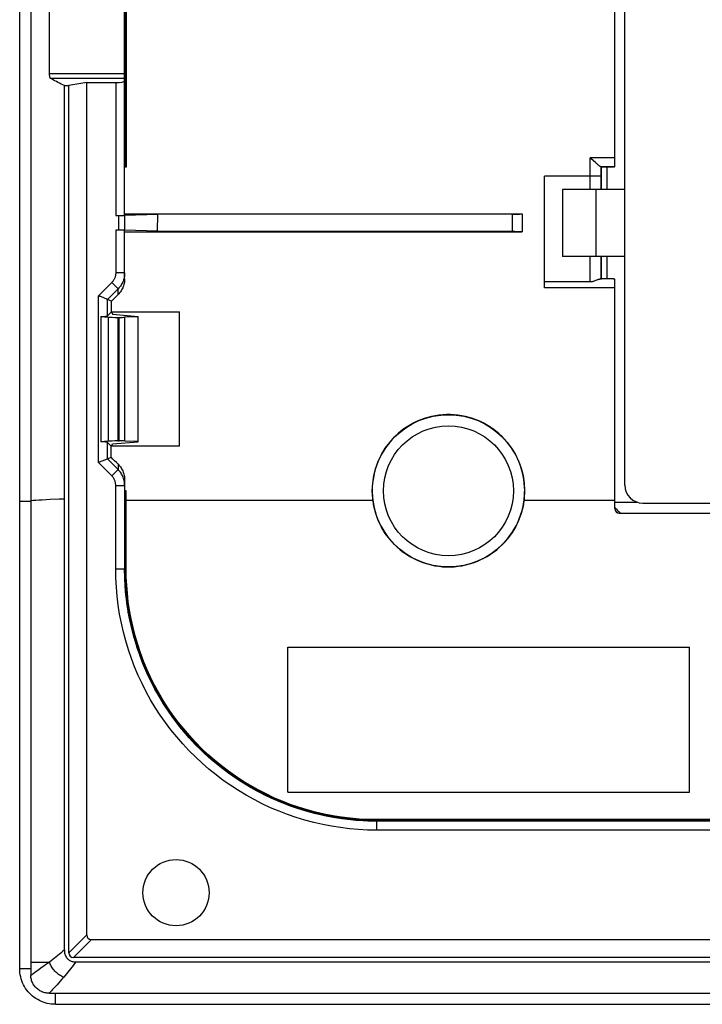
# Model space of a CAD drawing. Units: millimetres. Extents: x -61 to 61, y -45 to 45.
# Drawn here: x -61 to -30, y -45 to -1 of the extents above; entities that cross this region are included whole.
import ezdxf

# ---------------------------------------------------------------- set-up
doc = ezdxf.new("R2010")
doc.units = ezdxf.units.MM
doc.header["$LTSCALE"] = 16.335
doc.layers.get('0').update_dxf_attribs({"linetype": 'CONTINUOUS'})
doc.layers.add('DRAFT', color=7, linetype='CONTINUOUS')
doc.layers.add('RACCORDO', color=7, linetype='CONTINUOUS')

msp = doc.modelspace()

# ---------------------------------------------------------------- linework, layer by layer
at = {"color": 7, "linetype": 'CONTINUOUS'}
for p, q in [((-61, -43.4), (-61, 43.4)), ((-60.5, 43.117), (-60.5, -43.117)), ((-33.9, -21.75), (-33.9, 21.75)), ((-34.7, -8.5), (-34.7, -7.502)), ((-36.7, -8.5), (-36.7, -11.5)), ((-33.9, -8.5), (-36.7, -8.5)), ((-33.9, -11.5), (-36.7, -11.5)), ((-34.7, -12.5), (-34.7, -11.5)), ((-33.1, -22.55), (33.1, -22.55)), ((-49, -35.5), (-49, -29)), ((-49, -29), (-31, -29)), ((-31, -35.5), (-31, -29)), ((-49, -35.5), (-31, -35.5)), ((-61, -43.4), (-60.5, -43.392)), ((-59.4, -45), (59.4, -45))]:
    msp.add_line(p, q, dxfattribs=at)
at = {"color": 253, "linetype": 'CONTINUOUS'}
for p, q in [((-35.2, -8.5), (-35.2, -11.5)), ((-61, -22.469), (-60.5, -22.467)), ((-59.638, -22.396), (-59.987, -22.414)), ((-34.35, -22.504), (-33.366, -22.504)), ((-59.4, -45), (-59.4, -44.5))]:
    msp.add_line(p, q, dxfattribs=at)
for points in [[(-59.987, -22.414), (-60.138, -22.423), (-60.274, -22.432), (-60.395, -22.441), (-60.5, -22.449)], [(-59, -22.369), (-59.227, -22.378), (-59.638, -22.396)]]:
    msp.add_lwpolyline(points, dxfattribs=at)
at = {"color": 7, "linetype": 'CONTINUOUS'}
msp.add_lwpolyline([(-59.4, -45), (-59.492, -44.997), (-59.584, -44.989), (-59.675, -44.976), (-59.766, -44.958), (-59.855, -44.934), (-59.943, -44.905), (-60.029, -44.871), (-60.113, -44.833), (-60.194, -44.789), (-60.273, -44.741), (-60.35, -44.688), (-60.423, -44.63), (-60.493, -44.569), (-60.558, -44.504), (-60.621, -44.435), (-60.679, -44.361), (-60.733, -44.285), (-60.783, -44.205), (-60.827, -44.123), (-60.867, -44.039), (-60.902, -43.952), (-60.931, -43.863), (-60.956, -43.773), (-60.975, -43.681), (-60.989, -43.588), (-60.997, -43.494), (-61, -43.4)], dxfattribs=at)
for radius, start, end in [(0.8, 180, 270), (1.6, 219.4338, 231.392)]:
    msp.add_arc((-33.1, -21.75), radius, start, end, dxfattribs=at)
at = {"layer": 'DRAFT', "color": 7, "linetype": 'CONTINUOUS'}
for p, q in [((-59, -22.369), (-59, -3.853)), ((-59, -3.853), (-58.8, -3.853)), ((-58, -3.712), (-58.8, -3.853)), ((-34.42, -7.502), (-34.948, -7.502)), ((-54.824, -10.379), (-54.813, -9.621)), ((-34.42, -12.5), (-34.95, -12.5)), ((-56.887, -13.988), (-56.85, -14.096)), ((-56.886, -13.988), (-53.838, -13.988)), ((-56.85, -14.096), (-55.7, -14.2)), ((-55.7, -19.8), (-55.7, -14.2)), ((-56.85, -19.904), (-55.7, -19.8)), ((-53.85, -20), (-56.9, -20)), ((-56.882, -20), (-56.85, -19.904))]:
    msp.add_line(p, q, dxfattribs=at)
at = {"layer": 'DRAFT', "color": 253, "linetype": 'CONTINUOUS'}
for p, q in [((-56.23, -22.414), (-45.187, -22.414)), ((-38.413, -22.414), (-34.35, -22.414))]:
    msp.add_line(p, q, dxfattribs=at)
at = {"layer": 'DRAFT', "color": 7, "linetype": 'CONTINUOUS'}
for points in [[(-38.387, -22), (-38.391, -21.829), (-38.404, -21.659), (-38.425, -21.491), (-38.455, -21.323), (-38.492, -21.157), (-38.538, -20.993), (-38.593, -20.832), (-38.655, -20.673), (-38.725, -20.518), (-38.802, -20.366), (-38.888, -20.218), (-38.98, -20.075), (-39.079, -19.937), (-39.185, -19.804), (-39.298, -19.677), (-39.417, -19.555), (-39.542, -19.439), (-39.672, -19.329), (-39.808, -19.227), (-39.948, -19.131), (-40.093, -19.042), (-40.243, -18.961), (-40.397, -18.887), (-40.553, -18.82), (-40.713, -18.762), (-40.876, -18.712), (-41.04, -18.67), (-41.207, -18.637), (-41.376, -18.611), (-41.545, -18.594), (-41.715, -18.586), (-41.885, -18.586), (-42.055, -18.594), (-42.224, -18.611), (-42.393, -18.637), (-42.56, -18.67), (-42.724, -18.712), (-42.887, -18.762), (-43.047, -18.82), (-43.203, -18.887), (-43.357, -18.961), (-43.507, -19.042), (-43.652, -19.131), (-43.792, -19.227), (-43.928, -19.329), (-44.058, -19.439), (-44.183, -19.555), (-44.302, -19.677), (-44.415, -19.804), (-44.521, -19.937), (-44.62, -20.075), (-44.712, -20.218), (-44.798, -20.366), (-44.875, -20.518), (-44.945, -20.673), (-45.007, -20.832), (-45.062, -20.993), (-45.108, -21.157), (-45.145, -21.323), (-45.175, -21.491), (-45.196, -21.659), (-45.209, -21.829), (-45.213, -22)], [(-45.213, -22), (-45.212, -22.046), (-45.211, -22.092), (-45.21, -22.138), (-45.208, -22.184), (-45.205, -22.23), (-45.201, -22.277), (-45.197, -22.322), (-45.192, -22.368), (-45.187, -22.414)], [(-38.413, -22.414), (-38.408, -22.368), (-38.403, -22.322), (-38.399, -22.277), (-38.395, -22.23), (-38.392, -22.184), (-38.39, -22.138), (-38.389, -22.092), (-38.388, -22.046), (-38.387, -22)], [(-45.187, -22.414), (-45.161, -22.586), (-45.127, -22.756), (-45.084, -22.924), (-45.033, -23.09), (-44.973, -23.253), (-44.905, -23.413), (-44.829, -23.568), (-44.746, -23.72), (-44.654, -23.868), (-44.555, -24.01), (-44.449, -24.148), (-44.336, -24.28), (-44.217, -24.406), (-44.092, -24.525), (-43.961, -24.638), (-43.824, -24.745), (-43.681, -24.844), (-43.534, -24.936), (-43.383, -25.02), (-43.227, -25.096), (-43.068, -25.165), (-42.906, -25.225), (-42.74, -25.277), (-42.572, -25.321), (-42.403, -25.356), (-42.232, -25.382), (-42.06, -25.399), (-41.887, -25.408), (-41.713, -25.408), (-41.54, -25.399), (-41.368, -25.382), (-41.197, -25.356), (-41.028, -25.321), (-40.86, -25.277), (-40.694, -25.225), (-40.532, -25.165), (-40.373, -25.096), (-40.217, -25.02), (-40.066, -24.936), (-39.919, -24.844), (-39.776, -24.745), (-39.639, -24.638), (-39.508, -24.525), (-39.383, -24.406), (-39.264, -24.28), (-39.151, -24.148), (-39.045, -24.01), (-38.946, -23.868), (-38.854, -23.72), (-38.771, -23.568), (-38.695, -23.413), (-38.627, -23.253), (-38.567, -23.09), (-38.516, -22.924), (-38.473, -22.756), (-38.439, -22.586), (-38.413, -22.414)]]:
    msp.add_lwpolyline(points, dxfattribs=at)
msp.add_circle((-54, -40), 1.479, dxfattribs=at)
for centre, major_axis, ratio, start_param, end_param in [((-42.758, 0), (0, 447.5), 0.017455, -1.589792, -1.587561), ((-42.758, 0), (0, 447.5), 0.017455, -1.598733, -1.596497), ((-80.267, 0), (0, 446.3), 0.052408, -1.602145, -1.601061), ((-77.217, 0), (0, 446.3), 0.052408, -1.615623, -1.602145), ((-80.267, 0), (0, 446.3), 0.052408, -1.616747, -1.615623)]:
    msp.add_ellipse(centre, major_axis=major_axis, ratio=ratio, start_param=start_param, end_param=end_param, dxfattribs=at)
at = {"layer": 'RACCORDO', "color": 7, "linetype": 'CONTINUOUS'}
for p, q in [((-56.3, -9.662), (-56.3, 9.662)), ((-56.23, 7.5), (-56.23, -7.5)), ((-34.35, -7.492), (-34.35, 7.492)), ((-59.663, -3.332), (-59.663, 3.332)), ((-58.8, -42.688), (-58.8, -3.853)), ((-58, -41.888), (-58, -3.712)), ((-58, -3.712), (-56.7, -3.712)), ((-35.42, -7.118), (-35.46, -7.082)), ((-35.308, -7.217), (-35.42, -7.118)), ((-35.212, -7.303), (-35.308, -7.217)), ((-35.155, -7.352), (-35.212, -7.303)), ((-34.96, -7.49), (-34.948, -7.502)), ((-34.413, -7.488), (-34.405, -7.488)), ((-34.36, -7.492), (-34.405, -7.491)), ((-56.23, -7.5), (-56.293, -7.5)), ((-37.5, -12.903), (-37.5, -7.904)), ((-35.46, -7.904), (-37.5, -7.904)), ((-56.7, -9.669), (-56.571, -9.669)), ((-56.571, -9.669), (-56.482, -9.669)), ((-56.482, -9.669), (-56.42, -9.668)), ((-56.42, -9.668), (-56.366, -9.668)), ((-56.366, -9.668), (-56.336, -9.667)), ((-56.336, -9.667), (-56.311, -9.666)), ((-54.813, -9.621), (-56.311, -9.666)), ((-56.3, -9.6), (-38.5, -9.6)), ((-56.3, -9.666), (-56.3, -10.334)), ((-38.921, -9.606), (-54.813, -9.621)), ((-38.921, -9.606), (-38.79, -9.605)), ((-38.79, -9.605), (-38.701, -9.604)), ((-38.701, -9.604), (-38.623, -9.603)), ((-38.623, -9.603), (-38.578, -9.602)), ((-38.578, -9.602), (-38.541, -9.601)), ((-38.5, -9.6), (-38.5, -10.4)), ((-56.504, -10.331), (-56.7, -10.331)), ((-56.366, -10.332), (-56.42, -10.332)), ((-56.336, -10.333), (-56.366, -10.332)), ((-56.3, -12.503), (-56.3, -10.338)), ((-56.3, -10.4), (-38.5, -10.4)), ((-51.299, -10.383), (-54.824, -10.379)), ((-38.822, -10.394), (-51.299, -10.383)), ((-38.73, -10.395), (-38.822, -10.394)), ((-38.673, -10.396), (-38.73, -10.395)), ((-38.623, -10.397), (-38.673, -10.396)), ((-38.578, -10.397), (-38.623, -10.397)), ((-37.5, -12.632), (-35.46, -12.632)), ((-34.961, -12.511), (-34.95, -12.5)), ((-34.42, -12.506), (-34.42, -12.506)), ((-34.397, -12.514), (-34.42, -12.514)), ((-34.358, -12.517), (-34.35, -12.518)), ((-34.35, -12.502), (-34.35, -12.502)), ((-34.35, -22.8), (-34.35, -12.51)), ((-34.35, -12.51), (-34.35, -12.51)), ((-57.2, -13.376), (-57.374, -13.304)), ((-56.888, -13.505), (-57.07, -13.429)), ((-56.888, -13.988), (-57.07, -14.17)), ((-57.369, -14.19), (-57.369, -19.81)), ((-57.369, -14.19), (-57.044, -14.219)), ((-56.611, -14.232), (-56.541, -14.232)), ((-55.7, -14.211), (-56.291, -14.229)), ((-57.044, -19.781), (-57.369, -19.81)), ((-56.9, -20), (-57.07, -19.83)), ((-56.611, -19.768), (-56.541, -19.768)), ((-55.7, -19.789), (-56.291, -19.771)), ((-57.438, -20.723), (-57.47, -20.736)), ((-57.09, -20.579), (-57.438, -20.723)), ((-57.07, -20.571), (-56.902, -20.501)), ((-56.3, -21.522), (-56.3, -25.515)), ((-56.23, -22), (-56.285, -22)), ((-56.23, -25.515), (-56.23, -22)), ((-59, -42.563), (-59, -22.369)), ((-34.15, -23), (-20.023, -23)), ((-56.192, -27.073), (-56.244, -26.638)), ((-56.131, -27.462), (-56.198, -27.033)), ((-56.057, -27.849), (-56.136, -27.435)), ((-55.968, -28.234), (-56.059, -27.836)), ((-55.864, -28.625), (-55.969, -28.232)), ((-55.745, -29.014), (-55.866, -28.616)), ((-55.612, -29.399), (-55.751, -28.995)), ((-55.465, -29.778), (-55.623, -29.369)), ((-55.305, -30.152), (-55.481, -29.739)), ((-28.845, -36.73), (-45.015, -36.73)), ((-28.838, -36.8), (-45.015, -36.8)), ((-57.788, -42.1), (57.788, -42.1)), ((-60.5, -43.117), (-60.5, -43.709)), ((58.588, -42.9), (-58.588, -42.9)), ((-58.489, -43.1), (58.489, -43.1)), ((-59.683, -44.5), (59.683, -44.5))]:
    msp.add_line(p, q, dxfattribs=at)
at = {"layer": 'RACCORDO', "color": 253, "linetype": 'CONTINUOUS'}
for p, q in [((-56.285, 7.5), (-56.285, -7.5)), ((-56.245, 7.5), (-56.245, -7.5)), ((-56.3, -3.332), (-59.663, -3.332)), ((-56.3, -3.529), (-59.614, -3.529)), ((-56.7, -3.712), (-56.7, -9.669)), ((-35.46, -8.5), (-35.46, -7.082)), ((-34.35, -7.082), (-35.46, -7.082)), ((-34.413, -7.488), (-34.971, -7.488)), ((-34.961, -8.5), (-34.96, -7.49)), ((-35.05, -7.907), (-35.46, -7.904)), ((-34.998, -7.908), (-35.05, -7.907)), ((-56.571, -9.669), (-56.571, -10.331)), ((-38.954, -9.606), (-38.954, -10.394)), ((-56.7, -10.331), (-56.7, -12.244)), ((-35.46, -12.632), (-35.46, -11.5)), ((-34.961, -12.511), (-34.961, -11.5)), ((-56.3, -12.244), (-56.7, -12.244)), ((-56.876, -12.67), (-57.47, -13.264)), ((-56.594, -12.953), (-56.876, -12.67)), ((-34.397, -12.514), (-35.013, -12.514)), ((-56.594, -12.953), (-57.07, -13.429)), ((-56.594, -13.212), (-56.594, -12.953)), ((-34.35, -12.903), (-37.5, -12.903)), ((-57.47, -20.736), (-57.47, -13.264)), ((-57.07, -14.17), (-57.07, -13.429)), ((-57.044, -14.219), (-57.044, -19.781)), ((-56.611, -14.232), (-56.611, -19.768)), ((-56.541, -19.768), (-56.541, -14.232)), ((-56.291, -19.771), (-56.291, -14.229)), ((-57.07, -20.571), (-57.07, -19.83)), ((-56.594, -21.047), (-57.07, -20.571)), ((-56.876, -21.33), (-57.47, -20.736)), ((-56.876, -21.33), (-56.594, -21.047)), ((-56.594, -20.81), (-56.594, -21.047)), ((-56.7, -25.515), (-56.7, -21.756)), ((-56.7, -21.756), (-56.3, -21.756)), ((-56.285, -25.515), (-56.285, -22)), ((-56.245, -25.515), (-56.245, -22)), ((-56.23, -25.515), (-56.7, -25.515)), ((-45.015, -36.73), (-45.015, -37.2)), ((-28.844, -36.745), (-45.015, -36.745)), ((-28.844, -36.785), (-45.015, -36.785)), ((-28.831, -37.2), (-45.015, -37.2)), ((-58.8, -42.688), (-58, -41.888)), ((-58.588, -42.9), (-57.788, -42.1)), ((-60.5, -43.117), (-60.466, -43.116)), ((-60.466, -43.116), (-60.378, -43.114)), ((-60.378, -43.114), (-60.197, -43.111)), ((-60.197, -43.111), (-59.67, -43.106)), ((-59.513, -42.986), (-59.67, -43.106)), ((-60.332, -43.585), (-60.411, -43.643)), ((-60.123, -43.435), (-60.332, -43.585)), ((-59.992, -43.341), (-60.123, -43.435))]:
    msp.add_line(p, q, dxfattribs=at)
at = {"layer": 'RACCORDO', "color": 7, "linetype": 'CONTINUOUS'}
for points in [[(-59.614, -3.529), (-59.62, -3.525), (-59.625, -3.519), (-59.63, -3.512), (-59.635, -3.502), (-59.64, -3.492), (-59.644, -3.48), (-59.648, -3.467), (-59.652, -3.452), (-59.655, -3.437), (-59.657, -3.421), (-59.659, -3.404), (-59.661, -3.386), (-59.662, -3.368), (-59.663, -3.35), (-59.663, -3.332)], [(-59, -3.853), (-59.073, -3.817), (-59.146, -3.782), (-59.217, -3.746), (-59.286, -3.71), (-59.354, -3.674), (-59.421, -3.638), (-59.487, -3.602), (-59.551, -3.566), (-59.614, -3.529)], [(-34.971, -7.488), (-34.976, -7.487), (-34.984, -7.484), (-34.993, -7.479), (-35.004, -7.472), (-35.017, -7.464), (-35.031, -7.454), (-35.047, -7.441), (-35.065, -7.427), (-35.085, -7.411), (-35.106, -7.394), (-35.13, -7.374), (-35.155, -7.352)], [(-34.971, -7.488), (-34.968, -7.488), (-34.965, -7.489), (-34.963, -7.489), (-34.962, -7.489), (-34.961, -7.489), (-34.96, -7.49)], [(-34.42, -7.488), (-34.42, -7.488), (-34.419, -7.488), (-34.418, -7.488), (-34.417, -7.488), (-34.415, -7.488), (-34.413, -7.488)], [(-34.42, -7.496), (-34.42, -7.496), (-34.418, -7.496), (-34.416, -7.496), (-34.413, -7.496), (-34.41, -7.496)], [(-34.35, -7.482), (-34.359, -7.483), (-34.368, -7.484), (-34.377, -7.486), (-34.387, -7.487), (-34.396, -7.487), (-34.405, -7.488)], [(-34.35, -7.492), (-34.35, -7.492), (-34.352, -7.492), (-34.354, -7.492), (-34.357, -7.492), (-34.36, -7.492)], [(-34.35, -7.5), (-34.35, -7.5), (-34.352, -7.5), (-34.354, -7.5), (-34.357, -7.5), (-34.36, -7.499)], [(-38.541, -9.601), (-38.525, -9.601), (-38.512, -9.6), (-38.5, -9.6)], [(-56.42, -10.332), (-56.44, -10.332), (-56.504, -10.331)], [(-54.824, -10.379), (-56.311, -10.334), (-56.336, -10.333)], [(-38.5, -10.4), (-38.512, -10.399), (-38.525, -10.399), (-38.541, -10.398), (-38.578, -10.397)], [(-56.3, -12.503), (-56.301, -12.556), (-56.305, -12.608), (-56.312, -12.66), (-56.322, -12.712), (-56.334, -12.763), (-56.349, -12.814), (-56.367, -12.863), (-56.387, -12.911), (-56.409, -12.958), (-56.434, -13.005), (-56.462, -13.049), (-56.492, -13.093), (-56.524, -13.134), (-56.558, -13.174), (-56.594, -13.212)], [(-35.46, -12.632), (-35.432, -12.631), (-35.404, -12.629), (-35.375, -12.625), (-35.346, -12.619), (-35.316, -12.612), (-35.287, -12.604), (-35.257, -12.594), (-35.228, -12.584), (-35.199, -12.573), (-35.144, -12.552)], [(-35.144, -12.552), (-35.12, -12.543), (-35.097, -12.535), (-35.076, -12.528), (-35.057, -12.522), (-35.041, -12.518), (-35.026, -12.515), (-35.013, -12.514)], [(-34.413, -12.506), (-34.416, -12.506), (-34.418, -12.506), (-34.42, -12.506)], [(-34.397, -12.514), (-34.389, -12.515), (-34.381, -12.515), (-34.373, -12.515)], [(-34.373, -12.515), (-34.365, -12.516), (-34.358, -12.517)], [(-34.365, -12.51), (-34.36, -12.51), (-34.357, -12.51), (-34.354, -12.51), (-34.352, -12.51), (-34.35, -12.51)], [(-57.374, -13.304), (-57.406, -13.291), (-57.438, -13.277), (-57.47, -13.264)], [(-57.135, -13.403), (-57.177, -13.385), (-57.2, -13.376)], [(-57.09, -13.421), (-57.117, -13.41), (-57.135, -13.403)], [(-57.07, -13.429), (-57.074, -13.428), (-57.08, -13.425), (-57.09, -13.421)], [(-57.07, -20.571), (-57.074, -20.572), (-57.08, -20.575), (-57.09, -20.579)], [(-56.594, -20.81), (-56.558, -20.848), (-56.524, -20.887), (-56.492, -20.929), (-56.462, -20.973), (-56.435, -21.018), (-56.409, -21.064), (-56.387, -21.112), (-56.367, -21.16), (-56.349, -21.21), (-56.334, -21.261), (-56.322, -21.312), (-56.312, -21.364), (-56.306, -21.417), (-56.301, -21.469), (-56.3, -21.522)], [(-56.273, -26.293), (-56.293, -25.904), (-56.3, -25.515)], [(-45.015, -36.73), (-45.41, -36.723), (-45.804, -36.702), (-46.197, -36.668), (-46.589, -36.619), (-46.978, -36.557), (-47.365, -36.481), (-47.75, -36.392), (-48.131, -36.289), (-48.508, -36.173), (-48.881, -36.044), (-49.25, -35.901), (-49.613, -35.746), (-49.97, -35.578), (-50.32, -35.398), (-50.664, -35.206), (-51.002, -35.001), (-51.332, -34.785), (-51.654, -34.557), (-51.968, -34.318), (-52.272, -34.069), (-52.568, -33.808), (-52.855, -33.538), (-53.133, -33.257), (-53.4, -32.967), (-53.656, -32.668), (-53.902, -32.36), (-54.137, -32.043), (-54.361, -31.718), (-54.573, -31.386), (-54.774, -31.046), (-54.962, -30.699), (-55.138, -30.347), (-55.301, -29.988), (-55.452, -29.624), (-55.589, -29.255), (-55.714, -28.882), (-55.826, -28.502), (-55.924, -28.119), (-56.008, -27.736), (-56.079, -27.351), (-56.136, -26.967), (-56.178, -26.59), (-56.208, -26.223), (-56.225, -25.865), (-56.23, -25.515)], [(-56.24, -26.683), (-56.276, -26.255), (-56.294, -25.892)], [(-47.734, -36.468), (-48.116, -36.366), (-48.495, -36.251), (-48.869, -36.123), (-49.239, -35.981), (-49.603, -35.827), (-49.961, -35.66), (-50.313, -35.481), (-50.658, -35.29), (-50.996, -35.087), (-51.326, -34.873), (-51.649, -34.647), (-51.963, -34.41), (-52.27, -34.162), (-52.567, -33.904), (-52.856, -33.635), (-53.135, -33.356), (-53.404, -33.067), (-53.662, -32.77), (-53.91, -32.464), (-54.147, -32.149), (-54.373, -31.826), (-54.587, -31.496), (-54.79, -31.158), (-54.981, -30.813), (-55.16, -30.461), (-55.327, -30.103)], [(-47.349, -36.557), (-47.783, -36.456), (-48.171, -36.351), (-48.556, -36.231), (-48.941, -36.096), (-49.321, -35.948), (-49.695, -35.786), (-50.064, -35.61), (-50.425, -35.421), (-50.778, -35.22), (-51.123, -35.007), (-51.459, -34.782), (-51.788, -34.545), (-52.108, -34.296), (-52.419, -34.035), (-52.721, -33.763), (-53.013, -33.48), (-53.294, -33.187), (-53.565, -32.884), (-53.824, -32.572), (-54.072, -32.251), (-54.309, -31.92), (-54.533, -31.581), (-54.746, -31.234), (-54.945, -30.881), (-55.131, -30.52), (-55.305, -30.152)], [(-45.365, -36.794), (-45.628, -36.783), (-45.955, -36.761), (-46.297, -36.727), (-46.651, -36.681), (-47.017, -36.621), (-47.395, -36.547)], [(-45.015, -36.8), (-45.404, -36.793), (-45.793, -36.773), (-46.183, -36.74), (-46.573, -36.692), (-46.962, -36.631), (-47.349, -36.557)], [(-59, -42.563), (-58.998, -42.612), (-58.994, -42.66), (-58.987, -42.706), (-58.976, -42.749), (-58.963, -42.791), (-58.947, -42.829), (-58.929, -42.865), (-58.909, -42.898), (-58.887, -42.927), (-58.864, -42.954), (-58.839, -42.978), (-58.813, -43), (-58.786, -43.02), (-58.756, -43.037), (-58.725, -43.053), (-58.691, -43.066), (-58.655, -43.078), (-58.616, -43.088), (-58.576, -43.094), (-58.534, -43.098), (-58.489, -43.1)], [(-59.683, -44.5), (-59.731, -44.499), (-59.778, -44.495), (-59.825, -44.488), (-59.872, -44.479), (-59.918, -44.467), (-59.963, -44.452), (-60.008, -44.435), (-60.051, -44.415), (-60.093, -44.393), (-60.133, -44.369), (-60.172, -44.343), (-60.21, -44.314), (-60.245, -44.283), (-60.279, -44.25), (-60.311, -44.215), (-60.341, -44.179), (-60.368, -44.141), (-60.392, -44.102), (-60.414, -44.061), (-60.434, -44.02), (-60.452, -43.977), (-60.466, -43.934), (-60.478, -43.889), (-60.488, -43.845), (-60.495, -43.8), (-60.499, -43.755), (-60.5, -43.709)]]:
    msp.add_lwpolyline(points, dxfattribs=at)
at = {"layer": 'RACCORDO', "color": 253, "linetype": 'CONTINUOUS'}
for points in [[(-34.961, -7.909), (-34.963, -7.908), (-34.967, -7.908), (-34.975, -7.908), (-34.998, -7.908)], [(-56.7, -12.244), (-56.701, -12.276), (-56.703, -12.307), (-56.707, -12.339), (-56.713, -12.37), (-56.721, -12.4), (-56.729, -12.431), (-56.74, -12.46), (-56.752, -12.49), (-56.766, -12.518), (-56.781, -12.546), (-56.797, -12.573), (-56.815, -12.599), (-56.834, -12.624), (-56.855, -12.648), (-56.876, -12.67)], [(-56.3, -12.244), (-56.301, -12.297), (-56.306, -12.349), (-56.312, -12.401), (-56.322, -12.453), (-56.334, -12.504), (-56.349, -12.554), (-56.367, -12.604), (-56.387, -12.652), (-56.409, -12.699), (-56.434, -12.746), (-56.462, -12.79), (-56.492, -12.833), (-56.524, -12.875), (-56.558, -12.915), (-56.594, -12.953)], [(-56.3, -21.756), (-56.301, -21.703), (-56.306, -21.651), (-56.312, -21.599), (-56.322, -21.547), (-56.334, -21.496), (-56.349, -21.446), (-56.367, -21.396), (-56.387, -21.348), (-56.409, -21.301), (-56.434, -21.254), (-56.462, -21.21), (-56.492, -21.167), (-56.524, -21.125), (-56.558, -21.085), (-56.594, -21.047)], [(-56.7, -21.756), (-56.701, -21.724), (-56.703, -21.693), (-56.707, -21.661), (-56.713, -21.63), (-56.721, -21.6), (-56.729, -21.569), (-56.74, -21.54), (-56.752, -21.51), (-56.766, -21.482), (-56.781, -21.454), (-56.797, -21.427), (-56.815, -21.401), (-56.834, -21.376), (-56.855, -21.352), (-56.876, -21.33)], [(-45.015, -37.2), (-45.418, -37.193), (-45.821, -37.172), (-46.224, -37.137), (-46.627, -37.088), (-47.03, -37.025), (-47.431, -36.948), (-47.83, -36.857), (-48.226, -36.751), (-48.618, -36.632), (-49.005, -36.499), (-49.388, -36.352), (-49.765, -36.193), (-50.136, -36.02), (-50.501, -35.834), (-50.858, -35.637), (-51.207, -35.427), (-51.55, -35.205), (-51.884, -34.971), (-52.209, -34.726), (-52.527, -34.469), (-52.835, -34.201), (-53.133, -33.923), (-53.423, -33.634), (-53.701, -33.335), (-53.969, -33.027), (-54.226, -32.71), (-54.471, -32.384), (-54.705, -32.05), (-54.927, -31.708), (-55.137, -31.358), (-55.334, -31.001), (-55.52, -30.636), (-55.692, -30.266), (-55.852, -29.889), (-55.999, -29.505), (-56.132, -29.118), (-56.251, -28.726), (-56.356, -28.33), (-56.448, -27.931), (-56.525, -27.531), (-56.588, -27.128), (-56.637, -26.724), (-56.672, -26.321), (-56.693, -25.918), (-56.7, -25.515)], [(-45.015, -36.785), (-45.314, -36.781), (-45.627, -36.769), (-45.954, -36.746), (-46.295, -36.713), (-46.649, -36.667), (-47.014, -36.607), (-47.392, -36.532), (-47.779, -36.442), (-48.166, -36.337), (-48.552, -36.217), (-48.936, -36.083), (-49.315, -35.934), (-49.689, -35.772), (-50.057, -35.597), (-50.418, -35.408), (-50.77, -35.207), (-51.115, -34.995), (-51.451, -34.77), (-51.779, -34.533), (-52.098, -34.284), (-52.409, -34.024), (-52.711, -33.753), (-53.002, -33.47), (-53.284, -33.177), (-53.554, -32.875), (-53.813, -32.563), (-54.06, -32.242), (-54.297, -31.912), (-54.521, -31.573), (-54.733, -31.227), (-54.932, -30.874), (-55.118, -30.513), (-55.292, -30.146), (-55.452, -29.773), (-55.598, -29.394), (-55.731, -29.01), (-55.85, -28.621), (-55.955, -28.228), (-56.045, -27.833), (-56.121, -27.433), (-56.183, -27.031), (-56.23, -26.637), (-56.261, -26.254), (-56.279, -25.88), (-56.285, -25.515)], [(-45.015, -36.745), (-45.41, -36.738), (-45.805, -36.717), (-46.199, -36.682), (-46.591, -36.634), (-46.981, -36.572), (-47.369, -36.496), (-47.753, -36.406), (-48.135, -36.303), (-48.513, -36.187), (-48.887, -36.057), (-49.255, -35.915), (-49.619, -35.759), (-49.976, -35.591), (-50.327, -35.411), (-50.672, -35.218), (-51.01, -35.013), (-51.34, -34.797), (-51.663, -34.569), (-51.977, -34.33), (-52.282, -34.08), (-52.578, -33.819), (-52.866, -33.548), (-53.143, -33.267), (-53.411, -32.976), (-53.668, -32.677), (-53.914, -32.369), (-54.149, -32.052), (-54.373, -31.727), (-54.586, -31.393), (-54.786, -31.053), (-54.975, -30.706), (-55.151, -30.353), (-55.314, -29.994), (-55.465, -29.63), (-55.603, -29.26), (-55.728, -28.886), (-55.84, -28.506), (-55.938, -28.123), (-56.023, -27.739), (-56.093, -27.353), (-56.15, -26.969), (-56.193, -26.591), (-56.222, -26.224), (-56.239, -25.865), (-56.245, -25.515)], [(-59, -42.563), (-59.071, -42.625), (-59.143, -42.688), (-59.216, -42.749), (-59.288, -42.808), (-59.361, -42.867), (-59.436, -42.926), (-59.513, -42.986)], [(-59.67, -43.106), (-59.842, -43.232), (-59.92, -43.289), (-59.992, -43.341)], [(-59.029, -43.782), (-59.076, -43.763), (-59.122, -43.741), (-59.168, -43.716), (-59.214, -43.688), (-59.258, -43.658), (-59.302, -43.626), (-59.344, -43.591), (-59.384, -43.553), (-59.423, -43.514), (-59.46, -43.473), (-59.495, -43.431), (-59.528, -43.387), (-59.558, -43.342), (-59.586, -43.295), (-59.611, -43.248), (-59.634, -43.201), (-59.653, -43.153), (-59.67, -43.106)], [(-58.489, -43.1), (-58.547, -43.178), (-58.605, -43.256), (-58.664, -43.333), (-58.722, -43.408), (-58.782, -43.482), (-58.842, -43.557), (-58.903, -43.632), (-58.965, -43.707), (-59.029, -43.782)], [(-60.411, -43.643), (-60.445, -43.668), (-60.475, -43.69), (-60.5, -43.709)], [(-59.029, -43.782), (-59.112, -43.878), (-59.19, -43.967), (-59.262, -44.049), (-59.328, -44.122), (-59.388, -44.189), (-59.444, -44.25), (-59.495, -44.305), (-59.541, -44.355), (-59.583, -44.399), (-59.621, -44.438), (-59.654, -44.472), (-59.683, -44.5)]]:
    msp.add_lwpolyline(points, dxfattribs=at)
for radius in [3.409, 2.909]:
    msp.add_circle((-41.8, -22), radius, dxfattribs=at)
at = {"layer": 'RACCORDO', "color": 7, "linetype": 'CONTINUOUS'}
msp.add_arc((-34.15, -22.8), 0.2, 180, 270, dxfattribs=at)
for centre, major_axis, ratio, start_param, end_param in [((-56.7, -3.641), (0.4, 0), 0.176327, -1.570796, 0), ((-56.7, -9.662), (0.4, 0), 0.017455, -1.570796, 0), ((-56.7, -10.338), (0.4, 0), 0.017455, 0, 1.570796), ((-35.46, -12.51), (0.5, 0), 0.017455, -0.46385, -0.017453), ((-76.445, 0), (447.22, 445.993), 0.037007, -1.563969, -1.563312), ((-57.47, -14.169), (0.4, 0), 0.052408, -1.31674, -0.05236), ((-56.611, -14.206), (0.5, 0), 0.052408, -2.617994, -1.570796), ((-56.541, -14.206), (0.5, 0), 0.052408, -1.570796, -1.047198), ((-57.47, -19.831), (0.4, 0), 0.052408, 0.05236, 1.31674), ((-56.611, -19.794), (0.5, 0), 0.052408, 1.570796, 2.617994), ((-56.541, -19.794), (0.5, 0), 0.052408, 1.047198, 1.570796), ((-110.445, 0), (447.22, -445.993), 0.037007, 1.487061, 1.487754), ((-57.576, -41.676), (0.367, 0.367), 0.57735, 2.617994, 3.665191), ((-58.376, -42.476), (0.367, 0.367), 0.57735, -3.665191, -2.617994)]:
    msp.add_ellipse(centre, major_axis=major_axis, ratio=ratio, start_param=start_param, end_param=end_param, dxfattribs=at)

doc.saveas('drawing.dxf')
